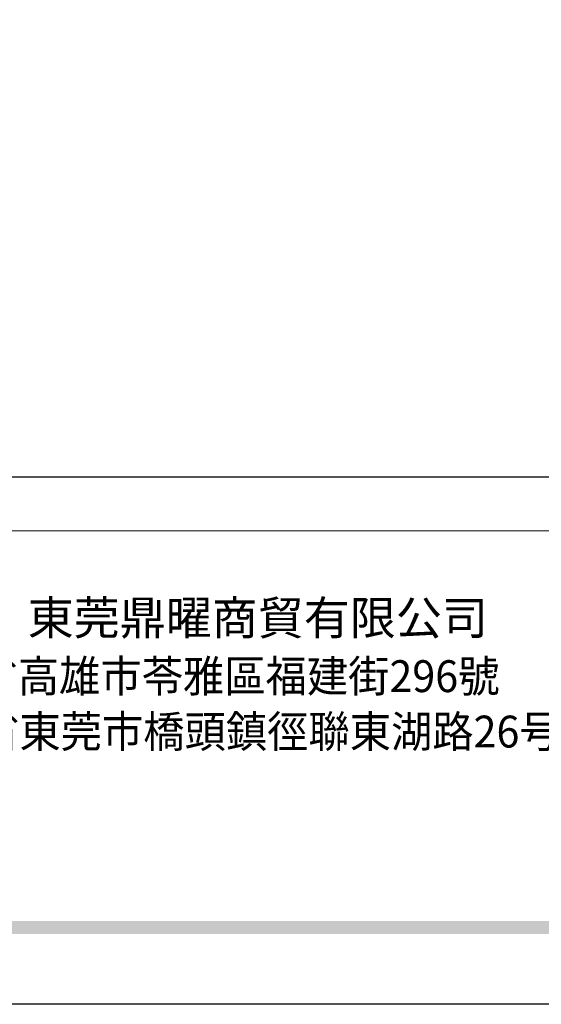
# Model space of a CAD drawing. Units: millimetres. Extents: x 2932 to 4714, y 11840 to 12680.
# Drawn here: x 4294 to 4371, y 11840 to 11985 of the extents above; entities that cross this region are included whole.
import ezdxf
from ezdxf.xclip import XClip

# ---------------------------------------------------------------- set-up
doc = ezdxf.new("R2010")
doc.units = ezdxf.units.MM
doc.header["$XCLIPFRAME"] = 2
doc.linetypes.add('DOT', pattern=[6.35, 0, -6.35])
doc.layers.add('格子', color=1, linetype='Continuous')
doc.styles.add('華槶圖框文字2', font='Microsoft JhengHei.ttf', dxfattribs={"width": 1.053, "height": 1.8})
doc.styles.add('華槶圖框文字3', font='Microsoft JhengHei.ttf', dxfattribs={"height": 1.7})

# ---------------------------------------------------------------- blocks, each defined once
blk = doc.blocks.new('10-')
h = blk.add_hatch(color=256)
h.dxf.hatch_style = 1
h.paths.add_polyline_path([(48378.16, 69967.51), (45548.16, 69967.51), (45548.16, 69958.03), (48378.16, 69958.03)])
at = {"color": 250, "lineweight": 20}
blk.add_line((48116.44, 70256.31), (45545.37, 70256.31), dxfattribs=at)
at = {"color": 7, "true_color": 0xffffff}
blk.add_lwpolyline([(45476.85, 69905.93), (45476.85, 74105.93), (48446.85, 74105.93), (48446.85, 69905.93)], close=True, dxfattribs=at)
blk.add_lwpolyline([(45546.85, 70295.93), (45546.85, 74035.93), (48376.85, 74035.93), (48376.85, 70295.93)], close=True)
at = {"insert": (46356.33, 70204.33), "char_height": 24.953, "attachment_point": 1, "style": '華槶圖框文字2'}
blk.add_mtext_dynamic_manual_height_columns('東莞鼎曜商貿有限公司', width=2717.1265, gutter_width=15, heights=[0], dxfattribs=at)
at = {"color": 250, "char_height": 23.5668, "attachment_point": 1, "style": '華槶圖框文字3'}
for s, width, gutter_width, insert in [('{\\W0.95;台灣總公司：台灣省高雄市苓雅區福建街296號}', 6933.6408, 8.5, (46074.13, 70160.5)), ('{\\W0.95;中國辦事處：廣東省東莞市橋頭鎮徑聯東湖路26号401室}', 6939.5808, 9, (46075.3, 70119.51))]:
    blk.add_mtext_dynamic_manual_height_columns(s, width=width, gutter_width=gutter_width, heights=[0], dxfattribs=dict(at, insert=insert))
blk = doc.blocks.new('格子')
at = {"layer": '格子', "linetype": 'DOT', "ltscale": 2.5}
blk.add_lwpolyline([(600, 0), (600, -3000)], dxfattribs=at)

msp = doc.modelspace()

# ---------------------------------------------------------------- block references
at = {"color": 7, "xscale": 0.2, "yscale": 0.2, "zscale": 0.2}
msp.add_blockref('10-', (-4975.82, -2141.61), dxfattribs=at)
at = {"color": 179, "true_color": 0x23273e}
ref = msp.add_blockref('格子', (3715, 12714.46), dxfattribs=at)
XClip(ref).set_block_clipping_path([(500, -700), (900, -200)])

doc.saveas('drawing.dxf')
